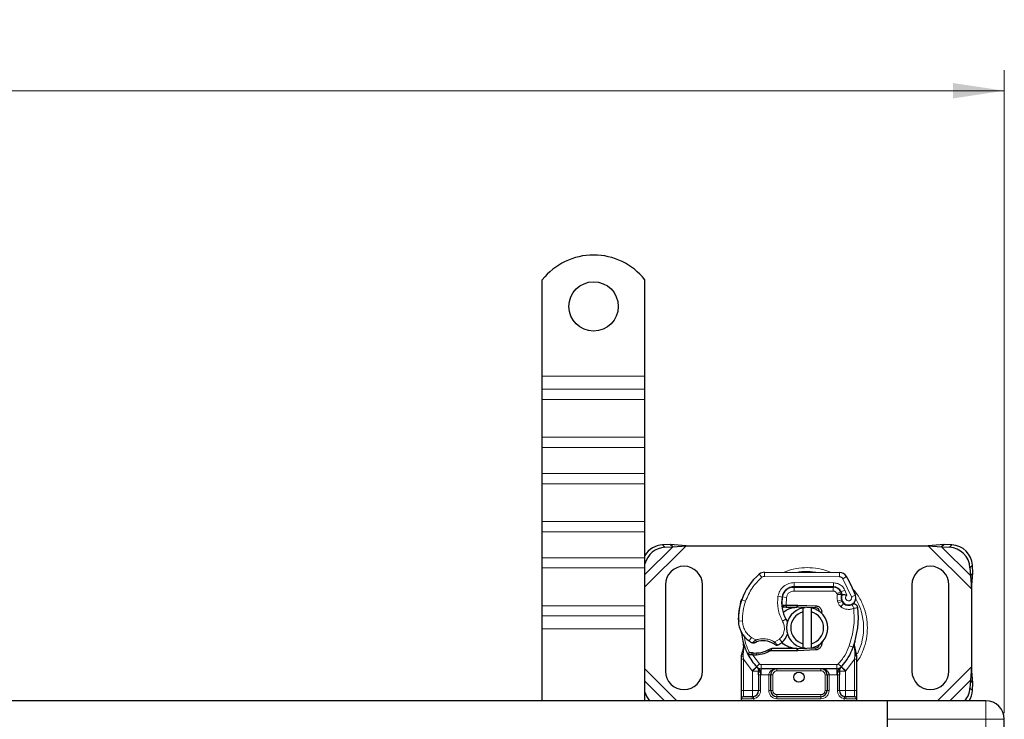
# Model space of a CAD drawing. Units: millimetres. Extents: x 0 to 420, y 0 to 297.
# Drawn here: x 188 to 236, y 161 to 195 of the extents above; entities that cross this region are included whole.
import ezdxf

# ---------------------------------------------------------------- set-up
doc = ezdxf.new("R2010")
doc.units = ezdxf.units.MM
doc.styles.add('SLDTEXTSTYLE0', font='TXT', dxfattribs={"width": 0.605})
doc.dimstyles.new('SLDDIMSTYLE0', dxfattribs={"dimtxt": 2.568319, "dimasz": 2.5, "dimexe": 0, "dimexo": 0.0625, "dimgap": 0.64208, "dimtad": 1, "dimlfac": 5, "dimrnd": 1e-09, "dimzin": 12, "dimdsep": 46, "dimtxsty": 'SLDTEXTSTYLE0', "dimsah": 1, "dimcen": 0.09, "dimadec": 0, "dimazin": 3, "dimtfac": 1, "dimtdec": 3, "dimtofl": 0, "dimtmove": 0, "dimatfit": 3, "dimfxl": 0, "dimfrac": 2, "dimtolj": 1, "dimtzin": 12, "dimarcsym": 0})

# ---------------------------------------------------------------- blocks, each defined once
blk = doc.blocks.new('_D_1')
at = {"color": 7, "linetype": 'Continuous', "lineweight": 0}
for p, q in [((69.533, 161.659), (69.533, 192.959)), ((235.533, 161.659), (235.533, 192.959)), ((69.533, 191.959), (235.533, 191.959))]:
    blk.add_line(p, q, dxfattribs=at)
at = {"color": 7, "linetype": 'Continuous', "lineweight": 18}
for points in [[(69.533, 191.959), (72.033, 191.584), (72.033, 192.334)], [(235.533, 191.959), (233.033, 192.334), (233.033, 191.584)]]:
    blk.add_solid(points, dxfattribs=at)
at = {"color": 7, "linetype": 'Continuous', "lineweight": 18, "insert": (149.593, 195.37), "char_height": 2.6458, "attachment_point": 1, "style": 'SLDTEXTSTYLE0'}
blk.add_mtext('830', dxfattribs=at)

msp = doc.modelspace()

# ---------------------------------------------------------------- linework, layer by layer
at = {"color": 7, "linetype": 'Continuous', "lineweight": 25}
for p, q in [((213.0332, 178.0594), (213.0332, 182.7569)), ((218.0332, 178.0594), (218.0332, 182.7569)), ((213.0332, 177.423), (213.0332, 178.0594)), ((218.0332, 177.423), (218.0332, 178.0594)), ((213.0332, 176.928), (213.0332, 177.423)), ((218.0332, 176.928), (218.0332, 177.423)), ((213.0332, 175.0895), (213.0332, 176.928)), ((218.0332, 175.0895), (218.0332, 176.928)), ((213.0332, 174.5945), (213.0332, 175.0895)), ((218.0332, 174.5945), (218.0332, 175.0895)), ((213.0332, 173.3218), (213.0332, 174.5945)), ((218.0332, 173.3218), (218.0332, 174.5945)), ((213.0332, 172.8268), (213.0332, 173.3218)), ((218.0332, 172.8268), (218.0332, 173.3218)), ((213.0332, 170.9883), (213.0332, 172.8268)), ((218.0332, 170.9883), (218.0332, 172.8268)), ((213.0332, 170.4933), (213.0332, 170.9883)), ((218.0332, 170.4933), (218.0332, 170.9883)), ((213.0332, 169.2205), (213.0332, 170.4933)), ((218.0332, 169.2205), (218.0332, 170.4933)), ((219.266, 169.8766), (218.8847, 169.8579)), ((219.0042, 169.7384), (219.3855, 169.7571)), ((219.3855, 169.7571), (219.266, 169.8766)), ((220.0354, 169.8094), (219.266, 169.8766)), ((219.3855, 169.7571), (220.0354, 169.8094)), ((220.0354, 169.8094), (231.831, 169.8094)), ((232.6005, 169.8766), (231.831, 169.8094)), ((231.831, 169.8094), (232.481, 169.7571)), ((232.6005, 169.8766), (232.481, 169.7571)), ((232.481, 169.7571), (232.8622, 169.7384)), ((232.9817, 169.8579), (232.6005, 169.8766)), ((213.0332, 168.7256), (213.0332, 169.2205)), ((218.0332, 168.7256), (218.0332, 169.2205)), ((234.0005, 168.4766), (233.9817, 168.8579)), ((213.0332, 166.8871), (213.0332, 168.7256)), ((218.0332, 166.8871), (218.0332, 168.7256)), ((223.8598, 168.5191), (227.5048, 168.5004)), ((233.8622, 168.7384), (233.881, 168.3571)), ((233.881, 168.3571), (234.0005, 168.4766)), ((233.881, 168.3571), (233.9332, 167.7071)), ((233.9332, 167.7071), (234.0005, 168.4766)), ((219.0332, 167.9094), (219.0332, 163.7094)), ((220.8332, 163.7094), (220.8332, 167.9094)), ((231.0332, 167.9094), (231.0332, 163.7094)), ((232.8332, 163.7094), (232.8332, 167.9094)), ((225.1795, 167.7994), (225.2932, 167.7994)), ((225.2932, 167.7994), (227.2005, 167.7994)), ((227.2107, 167.8019), (225.3035, 167.8117)), ((227.5651, 167.5639), (227.606, 167.4733)), ((233.9332, 167.7071), (233.9332, 163.9116)), ((213.0332, 166.3921), (213.0332, 166.8871)), ((218.0332, 166.3921), (218.0332, 166.8871)), ((222.7091, 167.0898), (222.7517, 167.2043)), ((224.7058, 166.9187), (224.8176, 166.8194)), ((224.9066, 166.9194), (224.9202, 166.9194)), ((224.9202, 166.9194), (225.4332, 166.9194)), ((225.4332, 166.9194), (225.4776, 166.9185)), ((225.4776, 166.9185), (226.3524, 166.8835)), ((227.6051, 167.1777), (227.6359, 167.0867)), ((227.8973, 166.9199), (228.1152, 166.949)), ((213.0332, 165.7557), (213.0332, 166.3921)), ((218.0332, 165.7557), (218.0332, 166.3921)), ((224.8176, 166.8194), (224.7019, 166.8194)), ((224.9132, 166.8194), (224.9202, 166.8194)), ((224.9202, 166.8194), (225.4332, 166.8194)), ((226.3484, 166.7835), (225.4736, 166.8186)), ((225.7332, 166.584), (225.7332, 166.7892)), ((225.7332, 165.0348), (225.7332, 166.584)), ((226.1332, 166.7892), (226.1332, 166.584)), ((226.1332, 166.584), (226.1332, 165.0348)), ((226.5228, 166.6658), (226.4987, 166.7059)), ((213.0332, 162.2594), (213.0332, 165.7557)), ((218.0332, 162.2594), (218.0332, 165.7557)), ((222.8535, 164.8112), (222.8316, 165.0737)), ((222.8317, 165.0213), (222.832, 164.8651)), ((222.8354, 165.059), (222.8319, 165.0727)), ((225.7332, 164.8296), (225.7332, 165.0348)), ((226.1332, 165.0348), (226.1332, 164.8296)), ((226.7062, 165.1874), (226.638, 165.0729)), ((228.2323, 164.8551), (228.2384, 165.0656)), ((228.2356, 165.0665), (228.2384, 165.0656)), ((228.2457, 165.1538), (228.2431, 165.1229)), ((228.2509, 165.1648), (228.2478, 165.1165)), ((222.7332, 164.4437), (222.7469, 164.5472)), ((223.0474, 164.5206), (223.1024, 164.5992)), ((223.2945, 164.4873), (223.2323, 164.4899)), ((223.2973, 164.5872), (223.2371, 164.5896)), ((223.4714, 164.4872), (223.2945, 164.4873)), ((224.2198, 164.7994), (224.0351, 164.7462)), ((224.0351, 164.7462), (224.1502, 164.6994)), ((224.2198, 164.7994), (224.1502, 164.6994)), ((225.4332, 164.6994), (224.1502, 164.6994)), ((225.4332, 164.7994), (224.2198, 164.7994)), ((225.4776, 164.7003), (225.4332, 164.6994)), ((225.4736, 164.8002), (226.3484, 164.8352)), ((226.3524, 164.7353), (225.4776, 164.7003)), ((228.3174, 164.6004), (228.253, 164.907)), ((228.329, 164.5416), (228.3174, 164.6004)), ((228.3285, 164.5385), (228.3185, 164.5955)), ((228.3332, 164.4793), (228.329, 164.5416)), ((228.3332, 164.4793), (228.3332, 164.2862)), ((222.7332, 164.2862), (222.7332, 164.4437)), ((222.7332, 162.7594), (222.7332, 164.2862)), ((228.3332, 164.2862), (228.3332, 162.7594)), ((223.4821, 163.904), (223.4772, 163.9089)), ((223.5635, 163.52), (223.5635, 162.7594)), ((227.3755, 163.8194), (223.691, 163.8194)), ((224.1635, 162.7594), (224.1635, 163.5194)), ((226.903, 163.5194), (226.903, 162.7594)), ((227.503, 162.7594), (227.503, 163.52)), ((227.5892, 163.9089), (227.5844, 163.904)), ((233.9332, 163.9116), (233.881, 163.2616)), ((234.0005, 163.1421), (233.9332, 163.9116)), ((233.881, 163.2616), (233.8622, 162.8804)), ((234.0005, 163.1421), (233.881, 163.2616)), ((233.9817, 162.7608), (234.0005, 163.1421)), ((229.8332, 162.2594), (152.5332, 162.2594)), ((218.0474, 162.2594), (218.0332, 162.2823)), ((222.7332, 162.2594), (222.7332, 162.3594)), ((223.2635, 162.4594), (223.3158, 162.464)), ((226.603, 162.4594), (224.4635, 162.4594)), ((227.803, 162.4594), (227.7209, 162.4757)), ((227.803, 162.4594), (227.7507, 162.464)), ((228.3332, 162.3594), (228.3332, 162.2594)), ((234.6332, 162.2594), (229.8332, 162.2594)), ((229.8332, 162.2594), (229.8332, 161.3594)), ((229.8332, 161.3594), (229.8332, 160.5594)), ((235.5332, 160.5594), (235.5332, 161.3594))]:
    msp.add_line(p, q, dxfattribs=at)
at = {"color": 8, "linetype": 'Continuous', "lineweight": 18}
for p, q in [((213.0332, 178.0594), (218.0332, 178.0594)), ((218.0332, 177.423), (213.0332, 177.423)), ((213.0332, 176.928), (218.0332, 176.928)), ((213.0332, 175.0895), (218.0332, 175.0895)), ((213.0332, 174.5945), (218.0332, 174.5945)), ((218.0332, 173.3218), (213.0332, 173.3218)), ((213.0332, 172.8268), (218.0332, 172.8268)), ((213.0332, 170.9883), (218.0332, 170.9883)), ((213.0332, 170.4933), (218.0332, 170.4933)), ((218.0332, 167.8071), (220.0354, 169.8094)), ((218.0332, 168.4048), (219.3855, 169.7571)), ((218.8847, 169.8579), (219.0042, 169.7384)), ((231.831, 169.8094), (233.9332, 167.7071)), ((232.481, 169.7571), (233.881, 168.3571)), ((232.8622, 169.7384), (232.9817, 169.8579)), ((218.0332, 169.2205), (213.0332, 169.2205)), ((233.9817, 168.8579), (233.8622, 168.7384)), ((213.0332, 168.7256), (218.0332, 168.7256)), ((223.7299, 168.2728), (223.602, 168.4266)), ((223.8598, 168.5191), (223.8588, 168.3191)), ((227.5038, 168.3004), (223.8588, 168.3191)), ((227.5038, 168.3004), (227.5048, 168.5004)), ((227.8431, 168.3106), (227.6729, 168.2055)), ((225.3035, 167.8117), (225.3045, 168.0117)), ((227.2118, 168.0019), (225.3045, 168.0117)), ((227.2118, 168.0019), (227.2107, 167.8019)), ((228.0929, 167.3281), (227.6729, 168.2055)), ((224.5118, 167.3465), (224.709, 167.3128)), ((224.8425, 167.5994), (224.855, 167.5994)), ((225.2932, 167.7994), (225.2932, 167.5994)), ((227.2005, 167.5994), (225.2932, 167.5994)), ((227.2005, 167.5994), (227.2005, 167.7994)), ((227.5651, 167.5639), (227.3828, 167.4816)), ((227.3828, 167.4816), (227.4021, 167.4387)), ((227.7718, 167.6412), (227.5901, 167.5576)), ((227.8721, 167.4054), (227.7718, 167.6412)), ((228.0929, 167.3281), (228.2815, 167.3947)), ((213.0332, 166.8871), (218.0332, 166.8871)), ((222.7091, 167.0898), (222.7136, 167.0885)), ((222.9323, 167.1147), (222.743, 167.1793)), ((224.6863, 167.0194), (224.7002, 167.0194)), ((224.9183, 167.2815), (224.721, 167.3142)), ((224.9183, 167.2815), (224.9066, 166.9194)), ((224.9066, 166.9194), (224.9132, 166.8194)), ((224.9202, 166.9194), (224.9202, 166.8194)), ((225.4332, 166.8194), (225.4332, 166.9194)), ((225.4776, 166.9185), (225.4736, 166.8186)), ((226.3484, 166.7835), (226.3524, 166.8835)), ((227.6051, 167.1777), (227.4157, 167.1135)), ((227.4157, 167.1135), (227.4465, 167.0224)), ((227.6359, 167.0867), (227.4465, 167.0224)), ((227.5758, 166.8383), (227.7006, 166.9946)), ((213.0332, 166.3921), (218.0332, 166.3921)), ((222.5828, 166.1343), (222.581, 166.1343)), ((222.5827, 166.1405), (222.7826, 166.1451)), ((224.7284, 166.1412), (224.9015, 166.2414)), ((218.0332, 165.7557), (213.0332, 165.7557)), ((223.1056, 165.1771), (223.2184, 165.3423)), ((223.2184, 165.3423), (223.429, 165.2208)), ((224.3533, 165.1228), (224.5808, 165.2611)), ((224.5808, 165.2611), (224.7117, 165.1099)), ((222.8167, 164.4353), (222.8169, 164.5086)), ((222.8535, 164.8112), (222.8169, 164.5086)), ((223.2323, 164.4899), (223.2371, 164.5896)), ((223.2945, 164.4873), (223.2973, 164.5872)), ((223.2945, 164.4873), (223.6173, 164.0518)), ((223.4686, 164.5872), (223.4714, 164.4872)), ((225.4332, 164.6994), (225.4332, 164.7994)), ((225.4736, 164.8002), (225.4776, 164.7003)), ((226.3524, 164.7353), (226.3484, 164.8352)), ((227.9845, 164.9427), (228.1731, 164.876)), ((228.1731, 164.876), (228.2323, 164.8551)), ((228.2536, 164.5599), (228.2323, 164.8551)), ((228.2535, 164.4694), (228.2332, 164.2862)), ((228.2535, 164.4694), (228.2558, 164.5157)), ((228.2536, 164.5599), (228.2558, 164.5157)), ((228.307, 164.4183), (228.342, 164.4798)), ((222.8332, 164.2862), (222.8167, 164.4353)), ((223.2488, 163.7138), (222.8332, 164.2862)), ((222.8332, 162.7594), (222.8332, 164.2862)), ((223.4699, 163.9166), (223.6173, 164.0518)), ((227.3755, 164.0194), (223.691, 164.0194)), ((223.691, 164.0194), (223.691, 163.8194)), ((227.3755, 163.8194), (227.3755, 164.0194)), ((227.4492, 164.0518), (227.5966, 163.9166)), ((228.2332, 164.2862), (227.8176, 163.7138)), ((228.2332, 164.2862), (228.2332, 162.7594)), ((219.5854, 162.2594), (218.0332, 163.8116)), ((223.4699, 163.9166), (223.2488, 163.7138)), ((223.2635, 163.6984), (223.2488, 163.7138)), ((223.2635, 162.7594), (223.2635, 163.6984)), ((223.691, 163.5194), (223.6635, 163.52)), ((223.6635, 163.52), (223.6635, 162.7594)), ((223.691, 163.5194), (223.691, 163.8194)), ((224.0635, 163.5194), (223.691, 163.5194)), ((224.0635, 162.7594), (224.0635, 163.5194)), ((224.2635, 163.5194), (224.1635, 163.5194)), ((224.2635, 163.5194), (224.2635, 162.7594)), ((224.4635, 163.8194), (224.4635, 163.7194)), ((226.603, 163.7194), (224.4635, 163.7194)), ((226.603, 163.7194), (226.603, 163.8194)), ((226.903, 163.5194), (226.803, 163.5194)), ((226.803, 162.7594), (226.803, 163.5194)), ((227.3755, 163.5194), (227.003, 163.5194)), ((227.003, 163.5194), (227.003, 162.7594)), ((227.3755, 163.8194), (227.3755, 163.5194)), ((227.403, 163.52), (227.3755, 163.5194)), ((227.403, 162.7594), (227.403, 163.52)), ((227.8176, 163.7138), (227.5966, 163.9166)), ((227.8176, 163.7138), (227.803, 163.6984)), ((227.803, 163.6984), (227.803, 162.7594)), ((233.9332, 163.9116), (232.281, 162.2594)), ((218.9878, 162.2594), (218.0332, 163.2139)), ((233.881, 163.2616), (232.8787, 162.2594)), ((222.7332, 162.7594), (222.8332, 162.7594)), ((222.8332, 162.4594), (222.8332, 162.7594)), ((222.8332, 162.7594), (223.2635, 162.7594)), ((223.6635, 162.7594), (223.5635, 162.7594)), ((224.0635, 162.7594), (224.1635, 162.7594)), ((224.1635, 162.7594), (224.2635, 162.7594)), ((224.4635, 162.5594), (224.4635, 162.4594)), ((224.4635, 162.5594), (226.603, 162.5594)), ((226.603, 162.4594), (226.603, 162.5594)), ((226.803, 162.7594), (226.903, 162.7594)), ((227.003, 162.7594), (226.903, 162.7594)), ((227.403, 162.7594), (227.503, 162.7594)), ((227.803, 162.7594), (228.2332, 162.7594)), ((228.2332, 162.7594), (228.2332, 162.4594)), ((228.3332, 162.7594), (228.2332, 162.7594)), ((233.8622, 162.8804), (233.9817, 162.7608)), ((223.2495, 162.3594), (222.7332, 162.3594)), ((223.3332, 162.3655), (223.2495, 162.3594)), ((223.3332, 162.3655), (223.3332, 162.2594)), ((224.4635, 162.3594), (224.4635, 162.4594)), ((226.603, 162.3594), (224.4635, 162.3594)), ((226.603, 162.3594), (226.603, 162.4594)), ((227.7332, 162.2594), (227.7332, 162.3655)), ((227.8169, 162.3594), (227.7332, 162.3655)), ((228.3332, 162.3594), (227.8169, 162.3594)), ((234.6332, 161.3594), (234.6332, 162.2594)), ((229.8332, 161.3594), (234.6332, 161.3594)), ((234.6332, 161.3594), (235.5332, 161.3594)), ((234.6332, 160.5594), (234.6332, 161.3594))]:
    msp.add_line(p, q, dxfattribs=at)
at = {"color": 7, "linetype": 'Continuous', "lineweight": 25, "flags": 128}
for points in [[(225.7332, 166.7892), (225.7828, 166.798), (225.8319, 166.8042)], [(224.9015, 166.2414), (224.9675, 166.1008), (224.9725, 166.0868)], [(225.8319, 164.8145), (225.7828, 164.8208), (225.7332, 164.8296)]]:
    msp.add_lwpolyline(points, dxfattribs=at)
at = {"color": 7, "linetype": 'Continuous', "lineweight": 25}
for centre, radius in [((215.5332, 181.4594), 1.2), ((225.5332, 163.4094), 0.25)]:
    msp.add_circle(centre, radius, dxfattribs=at)
for centre, radius, start, end in [((215.5332, 180.7594), 3.2, 38.62483, 141.37517), ((218.9537, 168.7893), 1.0708, 93.69442, 149.27139), ((232.9132, 168.7893), 1.0708, 3.67115, 86.32885), ((219.0755, 168.6649), 1.0758, 93.79794, 165.66083), ((232.7937, 168.6698), 1.0708, 3.67115, 86.32885), ((219.9332, 167.9094), 0.9, 0, 180), ((231.9332, 167.9094), 0.9, 360, 180), ((225.3926, 166.274), 2.8, 129.75692, 161.13599), ((223.8578, 168.1191), 0.4, 89.70712, 129.75692), ((227.5028, 168.1004), 0.4, 31.70017, 89.70712), ((223.7932, 165.8094), 4.76, 19.45418, 31.70017), ((225.3004, 167.2117), 0.6, 89.70712, 170.30154), ((225.2932, 167.2194), 0.58, 90, 170.59443), ((227.2005, 167.3994), 0.4, 24.29106, 90), ((227.2086, 167.3819), 0.42, 24.72318, 89.70712), ((227.9633, 167.2992), 0.3782, 160.06862, 198.73021), ((223.7932, 165.8094), 4.18, 22.97536, 24.72318), ((227.9515, 167.2781), 0.35, 152.27353, 19.45418), ((225.5798, 166.2185), 3, 163.11626, 181.60861), ((225.5819, 166.2094), 3, 161.13599, 181.31573), ((226.2861, 167.0432), 1.6, 170.30154, 210.07429), ((226.2798, 167.0559), 1.58, 170.59443, 184.98453), ((227.8253, 167.1509), 0.2, 198.73021, 231.39879), ((227.9439, 167.2994), 0.39, 231.39879, 296.05174), ((225.9332, 165.8094), 1, 101.53696, 258.46304), ((225.9332, 165.8094), 0.8, 104.47751, 255.52249), ((225.4332, 165.8094), 1.01, 87.70756, 90), ((225.9332, 165.8094), 1, 281.53696, 78.46304), ((225.9332, 165.8094), 0.8, 284.47751, 75.52249), ((226.3404, 166.5837), 0.2, 6.04677, 87.70756), ((224.0247, 166.3427), 4.4, 340.529, 5.82991), ((223.7824, 166.168), 1.2, 181.31573, 235.66627), ((225.5332, 165.8094), 2.8, 187.17278, 195.23312), ((224.1227, 165.7904), 0.9, 310.87655, 341.97249), ((225.5332, 165.8094), 2.8, 195.23312, 207.40461), ((224.1208, 166.6635), 1.8, 235.66627, 241.38696), ((223.7848, 164.1694), 1.01, 59.19719, 108.69975), ((224.0572, 165.866), 1, 295.97607, 310.87655), ((226.3404, 165.035), 0.2, 272.29244, 353.95324), ((225.5332, 165.8094), 2.8, 207.40461, 222.53185), ((223.3841, 167.596), 3.01, 268.34868, 271.60861), ((223.4346, 165.7967), 1.21, 271.60861, 299.75321), ((225.4332, 165.8094), 1.01, 270, 272.29244), ((225.5332, 165.8094), 2.8, 317.46815, 340.529), ((219.9332, 163.7094), 0.9, 180, 0), ((223.691, 164.1194), 0.3, 222.53185, 270), ((226.603, 163.5194), 0.3, 21.28082, 53.8546), ((227.3755, 164.1194), 0.3, 270, 317.46815), ((231.9332, 163.7094), 0.9, 180, 0), ((219.0705, 162.9536), 1.0709, 194.39586, 220.41138), ((223.2635, 162.7594), 0.3, 280.04173, 360), ((224.4635, 162.7594), 0.3, 180, 270), ((226.603, 162.7594), 0.3, 270, 360), ((227.803, 162.7594), 0.3, 180, 259.95827), ((232.8151, 162.9422), 1.049, 319.38411, 356.62028), ((232.9509, 162.8182), 1.0324, 327.22888, 356.81492), ((222.8332, 162.3594), 0.1, 90, 180), ((228.2332, 162.3594), 0.1, 0, 90), ((234.6332, 161.3594), 0.9, 0, 90)]:
    msp.add_arc(centre, radius, start, end, dxfattribs=at)
at = {"color": 8, "linetype": 'Continuous', "lineweight": 18}
for centre, radius, start, end in [((223.8578, 168.1191), 0.2, 89.70712, 129.75692), ((225.9332, 165.8094), 2.7514, 78.51741, 100.89683), ((225.9332, 165.8094), 2.7514, 332.65034, 30.80815)]:
    msp.add_arc(centre, radius, start, end, dxfattribs=at)
for points, knots in [([(227.0807, 168.501), (227.0582, 168.513), (226.8683, 168.6139), (226.4779, 168.7019), (225.9332, 168.7618), (225.3888, 168.7014), (225.007, 168.6174), (224.8253, 168.5216), (224.8112, 168.5142)], [0, 0, 0, 0, 0.0328205, 0.27636479, 0.50614531, 0.73592583, 0.97947012, 1, 1, 1, 1]), ([(224.5118, 167.3465), (224.5361, 167.4345), (224.586, 167.6163), (224.7759, 167.8367), (225.0259, 167.9854), (225.2136, 168.0031), (225.3045, 168.0117)], [0, 0, 0, 0, 0.2421088, 0.5, 0.7578912, 1, 1, 1, 1]), ([(227.2118, 168.0019), (227.2692, 167.997), (227.3864, 167.987), (227.5485, 167.9096), (227.6859, 167.794), (227.7435, 167.6915), (227.7718, 167.6412)], [0, 0, 0, 0, 0.244907, 0.5, 0.755093, 1, 1, 1, 1]), ([(227.6729, 168.2055), (227.663, 168.2193), (227.6433, 168.2468), (227.6015, 168.2764), (227.5545, 168.2967), (227.5207, 168.2992), (227.5038, 168.3004)], [0, 0, 0, 0, 0.2498654, 0.4999913, 0.7498656, 1, 1, 1, 1]), ([(225.2932, 167.5994), (225.2501, 167.5951), (225.1609, 167.5862), (225.0426, 167.515), (224.9529, 167.4098), (224.9296, 167.3233), (224.9183, 167.2815)], [0, 0, 0, 0, 0.2421088, 0.5, 0.7578912, 1, 1, 1, 1]), ([(227.4021, 167.4387), (227.4279, 167.4435), (227.4796, 167.453), (227.537, 167.4626), (227.5722, 167.4682), (227.5986, 167.4723), (227.6031, 167.4729), (227.606, 167.4733)], [0, 0, 0, 0, 0.24604685, 0.49439448, 0.63049436, 0.76014243, 1, 1, 1, 1]), ([(227.6077, 167.4281), (227.605, 167.4283), (227.6007, 167.4287), (227.5748, 167.4312), (227.5392, 167.4342), (227.4808, 167.4376), (227.4283, 167.4383), (227.4021, 167.4387)], [0, 0, 0, 0, 0.2334969, 0.3647825, 0.5058111, 0.7538474, 1, 1, 1, 1]), ([(227.8721, 167.4054), (227.8609, 167.3972), (227.8385, 167.3808), (227.8151, 167.3448), (227.8012, 167.3037), (227.8006, 167.2605), (227.811, 167.22), (227.8321, 167.1843), (227.8625, 167.1545), (227.9012, 167.1347), (227.9438, 167.126), (227.9861, 167.1303), (228.025, 167.1451), (228.0583, 167.1702), (228.0848, 167.2043), (228.0996, 167.2451), (228.1038, 167.2879), (228.0965, 167.3147), (228.0929, 167.3281)], [0, 0, 0, 0, 0.06150292, 0.12308284, 0.18796691, 0.25300947, 0.31264113, 0.37243093, 0.43613619, 0.49999684, 0.56370209, 0.62756277, 0.68719428, 0.74698397, 0.81186824, 0.87691096, 0.93841706, 1, 1, 1, 1]), ([(228.866, 165.8094), (228.8566, 165.9884), (228.8373, 166.3571), (228.6719, 166.9017), (228.4337, 167.3877), (228.2046, 167.6489), (228.106, 167.7613)], [0, 0, 0, 0, 0.2501109, 0.5152033, 0.7913167, 1, 1, 1, 1]), ([(228.203, 166.7693), (228.1522, 166.7493), (228.0486, 166.7086), (227.8786, 166.7057), (227.7133, 166.7454), (227.621, 166.8077), (227.5758, 166.8383)], [0, 0, 0, 0, 0.2449594, 0.5, 0.7550406, 1, 1, 1, 1]), ([(222.7826, 166.1451), (222.7897, 166.0673), (222.804, 165.9094), (222.896, 165.687), (223.0324, 165.4886), (223.157, 165.3906), (223.2184, 165.3423)], [0, 0, 0, 0, 0.24645181, 0.5, 0.75354819, 1, 1, 1, 1]), ([(224.5808, 165.2611), (224.6349, 165.3181), (224.7466, 165.4356), (224.8262, 165.6724), (224.8282, 165.9222), (224.761, 166.0697), (224.7284, 166.1412)], [0, 0, 0, 0, 0.2423854, 0.5, 0.7576146, 1, 1, 1, 1]), ([(228.3332, 164.1372), (228.3517, 164.1594), (228.4965, 164.3334), (228.6681, 164.7197), (228.8382, 165.2611), (228.8569, 165.6302), (228.866, 165.8094)], [0, 0, 0, 0, 0.0486909, 0.3806302, 0.6993204, 1, 1, 1, 1]), ([(223.2588, 165.0833), (223.2595, 165.084), (223.261, 165.0852), (223.2729, 165.0953), (223.2914, 165.1109), (223.3214, 165.1358), (223.3674, 165.1731), (223.4078, 165.2044), (223.429, 165.2208)], [0, 0, 0, 0, 0.1320008, 0.264701, 0.398934, 0.5354082, 0.7568201, 1, 1, 1, 1]), ([(223.429, 165.2208), (223.5054, 165.2415), (223.66, 165.2835), (223.9027, 165.2809), (224.1405, 165.2325), (224.2829, 165.1591), (224.3533, 165.1228)], [0, 0, 0, 0, 0.2470613, 0.5, 0.7529387, 1, 1, 1, 1]), ([(224.3533, 165.1228), (224.3711, 165.1034), (224.4058, 165.0656), (224.4447, 165.0231), (224.4692, 164.996), (224.4839, 164.9797), (224.4934, 164.9691), (224.4946, 164.9677), (224.4952, 164.967)], [0, 0, 0, 0, 0.2437407, 0.4762167, 0.6068078, 0.7373897, 0.8683102, 1, 1, 1, 1]), ([(222.7469, 164.5472), (222.7474, 164.5448), (222.7484, 164.5399), (222.7634, 164.5299), (222.7865, 164.5189), (222.8068, 164.512), (222.8169, 164.5086)], [0, 0, 0, 0, 0.2500914, 0.5, 0.7499086, 1, 1, 1, 1]), ([(222.8535, 164.8112), (222.8494, 164.8155), (222.841, 164.8241), (222.8336, 164.838), (222.8299, 164.852), (222.8313, 164.8607), (222.832, 164.8651)], [0, 0, 0, 0, 0.250016, 0.5, 0.749984, 1, 1, 1, 1]), ([(228.2323, 164.8551), (228.2373, 164.8592), (228.2472, 164.8674), (228.2551, 164.881), (228.2581, 164.8946), (228.2547, 164.9028), (228.253, 164.907)], [0, 0, 0, 0, 0.2498755, 0.5, 0.7501245, 1, 1, 1, 1]), ([(228.2535, 164.4694), (228.2657, 164.4698), (228.2901, 164.4706), (228.3156, 164.4732), (228.3305, 164.4763), (228.3323, 164.4783), (228.3332, 164.4793)], [0, 0, 0, 0, 0.2798496, 0.5593252, 0.7796283, 1, 1, 1, 1]), ([(228.2536, 164.5599), (228.2651, 164.5639), (228.2881, 164.5718), (228.3095, 164.5838), (228.3196, 164.5937), (228.3181, 164.5982), (228.3174, 164.6004)], [0, 0, 0, 0, 0.2798493, 0.5592883, 0.7796067, 1, 1, 1, 1]), ([(228.2558, 164.5157), (228.2678, 164.518), (228.2917, 164.5226), (228.3155, 164.5301), (228.3284, 164.5367), (228.3288, 164.54), (228.329, 164.5416)], [0, 0, 0, 0, 0.2798496, 0.5593103, 0.7796195, 1, 1, 1, 1]), ([(222.7332, 164.4437), (222.7348, 164.4425), (222.7378, 164.4403), (222.7593, 164.4377), (222.7867, 164.436), (222.8067, 164.4355), (222.8167, 164.4353)], [0, 0, 0, 0, 0.27984721, 0.5592831, 0.77960447, 1, 1, 1, 1]), ([(223.6606, 163.6539), (223.6478, 163.6548), (223.6222, 163.6564), (223.5901, 163.6667), (223.568, 163.6812), (223.565, 163.6926), (223.5635, 163.6984)], [0, 0, 0, 0, 0.2501632, 0.5, 0.7498368, 1, 1, 1, 1]), ([(223.6606, 163.6539), (223.6611, 163.6334), (223.6623, 163.5906), (223.6631, 163.5442), (223.6635, 163.52)], [0, 0, 0, 0, 0.4796864, 1, 1, 1, 1]), ([(224.4635, 163.8194), (224.414, 163.8155), (224.3159, 163.8078), (224.2016, 163.7531), (224.1289, 163.6876), (224.0913, 163.6341), (224.0679, 163.5775), (224.0649, 163.5383), (224.0635, 163.5194)], [0, 0, 0, 0, 0.29112974, 0.57746082, 0.70570804, 0.81591075, 0.91111139, 1, 1, 1, 1]), ([(224.4635, 163.7194), (224.4383, 163.7167), (224.3995, 163.7125), (224.3529, 163.6876), (224.3211, 163.6618), (224.2952, 163.63), (224.2703, 163.5834), (224.2662, 163.5445), (224.2635, 163.5194)], [0, 0, 0, 0, 0.23944295, 0.36955024, 0.49999985, 0.63010729, 0.76055705, 1, 1, 1, 1]), ([(226.803, 163.5194), (226.8003, 163.5445), (226.7961, 163.5833), (226.7712, 163.6299), (226.7454, 163.6618), (226.7136, 163.6876), (226.667, 163.7125), (226.6281, 163.7167), (226.603, 163.7194)], [0, 0, 0, 0, 0.239443, 0.3695502, 0.4999998, 0.6301073, 0.760557, 1, 1, 1, 1]), ([(227.4059, 163.6539), (227.4053, 163.6334), (227.4041, 163.5906), (227.4034, 163.5442), (227.403, 163.52)], [0, 0, 0, 0, 0.4796864, 1, 1, 1, 1]), ([(227.4059, 163.6539), (227.4122, 163.6542), (227.4249, 163.6547), (227.449, 163.6587), (227.4753, 163.6671), (227.4935, 163.6791), (227.5017, 163.6899), (227.5026, 163.6955), (227.503, 163.6984)], [0, 0, 0, 0, 0.1252292, 0.2500089, 0.5, 0.7499911, 0.8747708, 1, 1, 1, 1]), ([(223.6635, 162.7594), (223.659, 162.7143), (223.6499, 162.6212), (223.576, 162.4973), (223.4669, 162.403), (223.3769, 162.3777), (223.3332, 162.3655)], [0, 0, 0, 0, 0.2422355, 0.5, 0.7577645, 1, 1, 1, 1]), ([(224.4635, 162.3594), (224.4132, 162.3647), (224.3355, 162.373), (224.2423, 162.4228), (224.1787, 162.4745), (224.127, 162.5382), (224.0772, 162.6314), (224.0689, 162.7091), (224.0635, 162.7594)], [0, 0, 0, 0, 0.2394429, 0.3696359, 0.4999999, 0.6301929, 0.7605571, 1, 1, 1, 1]), ([(224.2635, 162.7594), (224.2662, 162.7342), (224.2703, 162.6954), (224.2952, 162.6488), (224.321, 162.617), (224.3529, 162.5911), (224.3995, 162.5662), (224.4383, 162.5621), (224.4635, 162.5594)], [0, 0, 0, 0, 0.239443, 0.3695502, 0.4999998, 0.6301073, 0.760557, 1, 1, 1, 1]), ([(227.003, 162.7594), (226.9976, 162.7091), (226.9893, 162.6314), (226.9395, 162.5382), (226.8878, 162.4746), (226.8242, 162.4229), (226.731, 162.373), (226.6533, 162.3647), (226.603, 162.3594)], [0, 0, 0, 0, 0.2394429, 0.3696359, 0.4999999, 0.6301929, 0.7605571, 1, 1, 1, 1]), ([(226.603, 162.5594), (226.6281, 162.5621), (226.6669, 162.5662), (226.7136, 162.5911), (226.7454, 162.6169), (226.7712, 162.6488), (226.7961, 162.6954), (226.8003, 162.7342), (226.803, 162.7594)], [0, 0, 0, 0, 0.239443, 0.3695502, 0.4999998, 0.6301073, 0.760557, 1, 1, 1, 1]), ([(227.7332, 162.3655), (227.6896, 162.3777), (227.5995, 162.403), (227.4905, 162.4973), (227.4166, 162.6212), (227.4074, 162.7143), (227.403, 162.7594)], [0, 0, 0, 0, 0.2422355, 0.5, 0.7577645, 1, 1, 1, 1])]:
    msp.add_open_spline(points, degree=3, knots=knots, dxfattribs=at)
for points in [[(222.9323, 167.1147), (223.0253, 167.3352), (223.2114, 167.7762), (223.557, 168.1073), (223.7299, 168.2728)], [(224.7284, 166.1412), (224.6395, 166.3326), (224.4617, 166.7153), (224.4951, 167.1361), (224.5118, 167.3465)], [(227.3828, 167.4816), (227.3734, 167.4984), (227.3548, 167.532), (227.3103, 167.5694), (227.2578, 167.5946), (227.2196, 167.5978), (227.2005, 167.5994)], [(227.4157, 167.1135), (227.4017, 167.1672), (227.3739, 167.2747), (227.3927, 167.384), (227.4021, 167.4387)], [(222.9323, 167.1147), (222.886, 166.9564), (222.7933, 166.6398), (222.7862, 166.31), (222.7826, 166.1451)], [(227.5758, 166.8383), (227.5476, 166.8643), (227.4913, 166.9164), (227.4615, 166.9871), (227.4465, 167.0224)], [(228.203, 166.7693), (228.1915, 166.7929), (228.1685, 166.8399), (228.1394, 166.8993), (228.1191, 166.9409), (228.1165, 166.9463), (228.1152, 166.949)], [(227.9845, 164.9427), (228.0716, 165.2411), (228.2456, 165.8378), (228.2172, 166.4588), (228.203, 166.7693)], [(228.402, 166.7896), (228.399, 166.7893), (228.393, 166.7887), (228.347, 166.784), (228.2812, 166.7773), (228.2291, 166.772), (228.203, 166.7693)], [(223.1205, 164.5975), (223.0575, 164.7377), (222.9315, 165.0179), (222.8801, 165.3208), (222.8544, 165.4722)], [(223.429, 165.2208), (223.4332, 165.2084), (223.4416, 165.1836), (223.4522, 165.1522), (223.4596, 165.1303), (223.4605, 165.1275), (223.461, 165.1261)], [(224.302, 165.0369), (224.3028, 165.0382), (224.3044, 165.0408), (224.3162, 165.0607), (224.3331, 165.089), (224.3465, 165.1116), (224.3533, 165.1228)], [(227.4492, 164.0518), (227.5609, 164.1867), (227.7843, 164.4567), (227.9178, 164.7807), (227.9845, 164.9427)], [(222.8332, 164.2862), (222.8201, 164.2862), (222.7939, 164.2862), (222.7609, 164.2862), (222.7377, 164.2862), (222.7347, 164.2862), (222.7332, 164.2862)], [(223.6173, 164.0518), (223.6223, 164.047), (223.6322, 164.0373), (223.6505, 164.0273), (223.6703, 164.0206), (223.6841, 164.0198), (223.691, 164.0194)], [(227.3755, 164.0194), (227.3824, 164.0198), (227.3962, 164.0206), (227.416, 164.0273), (227.4343, 164.0373), (227.4442, 164.047), (227.4492, 164.0518)], [(228.3332, 164.2862), (228.3317, 164.2862), (228.3287, 164.2862), (228.3056, 164.2862), (228.2725, 164.2862), (228.2463, 164.2862), (228.2332, 164.2862)], [(223.2635, 163.6984), (223.2915, 163.7259), (223.3475, 163.7811), (223.4182, 163.8507), (223.4676, 163.8994), (223.474, 163.9057), (223.4772, 163.9089)], [(223.2635, 163.6984), (223.3028, 163.6984), (223.3814, 163.6984), (223.4806, 163.6984), (223.55, 163.6984), (223.559, 163.6984), (223.5635, 163.6984)], [(223.6635, 163.52), (223.6504, 163.52), (223.6242, 163.52), (223.5911, 163.52), (223.568, 163.52), (223.565, 163.52), (223.5635, 163.52)], [(224.1635, 163.5194), (224.162, 163.5194), (224.159, 163.5194), (224.1358, 163.5194), (224.1028, 163.5194), (224.0766, 163.5194), (224.0635, 163.5194)], [(227.003, 163.5194), (226.9899, 163.5194), (226.9637, 163.5194), (226.9306, 163.5194), (226.9075, 163.5194), (226.9045, 163.5194), (226.903, 163.5194)], [(227.503, 163.52), (227.5015, 163.52), (227.4985, 163.52), (227.4753, 163.52), (227.4423, 163.52), (227.4161, 163.52), (227.403, 163.52)], [(227.503, 163.6984), (227.5075, 163.6984), (227.5165, 163.6984), (227.5859, 163.6984), (227.685, 163.6984), (227.7637, 163.6984), (227.803, 163.6984)], [(227.5892, 163.9089), (227.5924, 163.9057), (227.5989, 163.8994), (227.6483, 163.8507), (227.7189, 163.7811), (227.775, 163.7259), (227.803, 163.6984)], [(223.2635, 162.7594), (223.2635, 162.7201), (223.2635, 162.6414), (223.2635, 162.5423), (223.2635, 162.4729), (223.2635, 162.4639), (223.2635, 162.4594)], [(223.2635, 162.7594), (223.3028, 162.7594), (223.3814, 162.7594), (223.4806, 162.7594), (223.55, 162.7594), (223.559, 162.7594), (223.5635, 162.7594)], [(227.803, 162.7594), (227.7637, 162.7594), (227.685, 162.7594), (227.5859, 162.7594), (227.5165, 162.7594), (227.5075, 162.7594), (227.503, 162.7594)], [(227.803, 162.4594), (227.803, 162.4639), (227.803, 162.4729), (227.803, 162.5423), (227.803, 162.6414), (227.803, 162.7201), (227.803, 162.7594)], [(223.2495, 162.3594), (223.2497, 162.3725), (223.2502, 162.3987), (223.2534, 162.4317), (223.258, 162.4549), (223.2617, 162.4579), (223.2635, 162.4594)], [(223.3158, 162.464), (223.3161, 162.4625), (223.3166, 162.4595), (223.3206, 162.4368), (223.3264, 162.4042), (223.3309, 162.3784), (223.3332, 162.3655)], [(227.7332, 162.3655), (227.7355, 162.3784), (227.7401, 162.4042), (227.7458, 162.4368), (227.7499, 162.4595), (227.7504, 162.4625), (227.7507, 162.464)], [(227.803, 162.4594), (227.8048, 162.4579), (227.8085, 162.4549), (227.8131, 162.4317), (227.8163, 162.3987), (227.8167, 162.3725), (227.8169, 162.3594)]]:
    msp.add_open_spline(points, degree=3, dxfattribs=at)
at = {"color": 7, "linetype": 'Continuous', "lineweight": 25}
for points in [[(227.606, 167.4733), (227.6074, 167.4697), (227.6101, 167.4624), (227.6116, 167.4509), (227.611, 167.4392), (227.6088, 167.4318), (227.6077, 167.4281)], [(226.3524, 166.8835), (226.3748, 166.8811), (226.4196, 166.8764), (226.4827, 166.8505), (226.5386, 166.8124), (226.5845, 166.7624), (226.6183, 166.7035), (226.6378, 166.6386), (226.6433, 166.5707), (226.6343, 166.5266), (226.6298, 166.5045)], [(228.402, 166.7896), (228.3992, 166.8055), (228.3938, 166.8371), (228.3715, 166.8804), (228.3403, 166.9174), (228.3011, 166.9458), (228.2562, 166.9641), (228.2084, 166.9711), (228.1599, 166.9671), (228.1301, 166.955), (228.1152, 166.949)], [(223.3497, 165.0809), (223.3424, 165.078), (223.3277, 165.0721), (223.3039, 165.0703), (223.2803, 165.0734), (223.266, 165.08), (223.2588, 165.0833)], [(224.4952, 164.967), (224.4867, 164.9637), (224.4696, 164.957), (224.4418, 164.9563), (224.4146, 164.9622), (224.3991, 164.9721), (224.3914, 164.977)], [(226.638, 165.0729), (226.6394, 165.0522), (226.6422, 165.0108), (226.63, 164.9493), (226.6064, 164.8915), (226.5711, 164.8399), (226.5261, 164.7966), (226.473, 164.7637), (226.4144, 164.7415), (226.3731, 164.7373), (226.3524, 164.7353)], [(224.1502, 164.6994), (224.0444, 164.6405), (223.8328, 164.5229), (223.5919, 164.4991), (223.4714, 164.4872)], [(227.503, 163.6984), (227.5039, 163.7179), (227.5059, 163.7569), (227.5189, 163.7937), (227.5254, 163.8121)]]:
    msp.add_open_spline(points, degree=3, dxfattribs=at)
for points, knots in [([(227.6416, 167.441), (227.6426, 167.4409), (227.6445, 167.4408), (227.6596, 167.4402), (227.683, 167.4388), (227.7242, 167.4353), (227.789, 167.4281), (227.8444, 167.413), (227.8721, 167.4054)], [0, 0, 0, 0, 0.1231397, 0.2444406, 0.375002, 0.4996462, 0.7493232, 1, 1, 1, 1]), ([(224.7058, 166.9187), (224.7087, 166.9187), (224.7132, 166.9187), (224.7395, 166.9188), (224.7724, 166.919), (224.8163, 166.9192), (224.8657, 166.9193), (224.8928, 166.9194), (224.9066, 166.9194)], [0, 0, 0, 0, 0.2512887, 0.3786799, 0.5068557, 0.7419028, 0.8681972, 1, 1, 1, 1]), ([(228.3236, 166.9288), (228.334, 166.9202), (228.3537, 166.9038), (228.3671, 166.8826), (228.3734, 166.8725)], [0, 0, 0, 0, 0.5253166, 1, 1, 1, 1]), ([(224.7905, 166.5713), (224.8726, 166.6365), (225.0595, 166.785), (225.2989, 166.807), (225.4332, 166.8194)], [0, 0, 0, 0, 0.4387867, 1, 1, 1, 1]), ([(224.9132, 166.8194), (224.9004, 166.8194), (224.875, 166.8194), (224.8435, 166.8194), (224.8218, 166.8194), (224.819, 166.8194), (224.8176, 166.8194)], [0, 0, 0, 0, 0.2543788, 0.5057555, 0.7538042, 1, 1, 1, 1]), ([(222.7001, 165.6459), (222.7034, 165.6388), (222.7105, 165.6236), (222.7223, 165.5945), (222.7337, 165.5617), (222.7438, 165.5244), (222.7511, 165.4885), (222.7538, 165.469), (222.7551, 165.4598)], [0, 0, 0, 0, 0.1053751, 0.2239328, 0.4709015, 0.7361236, 0.8746205, 1, 1, 1, 1]), ([(223.3497, 165.0809), (223.3502, 165.0811), (223.3513, 165.0816), (223.3592, 165.0853), (223.3709, 165.0907), (223.3907, 165.0994), (223.4211, 165.112), (223.4477, 165.1214), (223.461, 165.1261)], [0, 0, 0, 0, 0.1316821, 0.2619678, 0.3866762, 0.5147457, 0.7577354, 1, 1, 1, 1]), ([(224.3914, 164.977), (224.391, 164.9773), (224.3903, 164.9778), (224.3845, 164.9821), (224.3758, 164.9885), (224.3605, 164.9994), (224.3358, 165.0162), (224.3133, 165.0301), (224.302, 165.0369)], [0, 0, 0, 0, 0.13150251, 0.26198675, 0.38814904, 0.51596954, 0.75966272, 1, 1, 1, 1]), ([(225.4332, 164.7994), (225.3038, 164.8165), (225.0448, 164.8507), (224.7882, 164.99), (224.7129, 165.1044), (224.7098, 165.109)], [0, 0, 0, 0, 0.489653, 0.979306, 1, 1, 1, 1]), ([(228.253, 164.907), (228.2458, 164.9498), (228.2377, 164.9976), (228.2377, 165.0356), (228.2377, 165.0396)], [0, 0, 0, 0, 0.8961261, 1, 1, 1, 1]), ([(222.832, 164.8651), (222.8189, 164.8162), (222.7927, 164.7182), (222.7622, 164.6043), (222.7469, 164.5472)], [0, 0, 0, 0, 0.4989143, 1, 1, 1, 1]), ([(223.2323, 164.4899), (223.2051, 164.4923), (223.1533, 164.4968), (223.094, 164.5078), (223.0549, 164.5181), (223.0498, 164.5198), (223.0474, 164.5206)], [0, 0, 0, 0, 0.2949533, 0.5626064, 0.7961003, 1, 1, 1, 1]), ([(223.2371, 164.5896), (223.2192, 164.5905), (223.1844, 164.5924), (223.1461, 164.5954), (223.1231, 164.5973), (223.1113, 164.5984), (223.1038, 164.5991), (223.1029, 164.5991), (223.1024, 164.5992)], [0, 0, 0, 0, 0.29125982, 0.56544587, 0.68792432, 0.80283372, 0.90332975, 1, 1, 1, 1]), ([(223.4772, 163.9089), (223.4966, 163.886), (223.5257, 163.8515), (223.5571, 163.7766), (223.5615, 163.7228), (223.5635, 163.6984)], [0, 0, 0, 0, 0.5198881, 0.7820105, 1, 1, 1, 1]), ([(223.6606, 163.6539), (223.6593, 163.6674), (223.6567, 163.6943), (223.6385, 163.7427), (223.582, 163.8166), (223.5202, 163.871), (223.4772, 163.9089)], [0, 0, 0, 0, 0.1093195, 0.2187549, 0.4567095, 1, 1, 1, 1]), ([(223.5635, 163.52), (223.5635, 163.5509), (223.5635, 163.6128), (223.5635, 163.6698), (223.5635, 163.6984)], [0, 0, 0, 0, 0.4999948, 1, 1, 1, 1]), ([(224.4635, 163.8194), (224.4264, 163.8155), (224.3528, 163.8078), (224.2671, 163.7531), (224.2125, 163.6876), (224.1844, 163.6341), (224.1668, 163.5775), (224.1645, 163.5383), (224.1635, 163.5194)], [0, 0, 0, 0, 0.2911298, 0.5774609, 0.7057174, 0.8159109, 0.9111149, 1, 1, 1, 1]), ([(227.003, 163.5194), (227.0015, 163.5383), (226.9986, 163.5775), (226.9752, 163.6341), (226.9375, 163.6876), (226.8649, 163.7531), (226.7506, 163.8078), (226.6524, 163.8155), (226.603, 163.8194)], [0, 0, 0, 0, 0.08888506, 0.18408909, 0.29428261, 0.42253908, 0.7088702, 1, 1, 1, 1]), ([(226.903, 163.5194), (226.9019, 163.5383), (226.8997, 163.5775), (226.8821, 163.6341), (226.8539, 163.6876), (226.7993, 163.7531), (226.7137, 163.8078), (226.6401, 163.8155), (226.603, 163.8194)], [0, 0, 0, 0, 0.0888886, 0.1840893, 0.294292, 0.4225392, 0.7088703, 1, 1, 1, 1]), ([(227.5892, 163.9089), (227.5463, 163.871), (227.4845, 163.8166), (227.428, 163.7427), (227.4097, 163.6943), (227.4072, 163.6674), (227.4059, 163.6539)], [0, 0, 0, 0, 0.5432892, 0.7812437, 0.8906704, 1, 1, 1, 1]), ([(227.5892, 163.9089), (227.5699, 163.886), (227.5407, 163.8515), (227.5094, 163.7766), (227.505, 163.7228), (227.503, 163.6984)], [0, 0, 0, 0, 0.5198855, 0.7820128, 1, 1, 1, 1]), ([(227.503, 163.6984), (227.503, 163.6698), (227.503, 163.6128), (227.503, 163.5509), (227.503, 163.52)], [0, 0, 0, 0, 0.5000052, 1, 1, 1, 1]), ([(222.7332, 162.3594), (222.7332, 162.3647), (222.7332, 162.373), (222.7332, 162.4228), (222.7332, 162.4745), (222.7332, 162.5382), (222.7332, 162.6314), (222.7332, 162.7091), (222.7332, 162.7594)], [0, 0, 0, 0, 0.2394429, 0.3696359, 0.4999999, 0.6301929, 0.7605571, 1, 1, 1, 1]), ([(228.3332, 162.7594), (228.3332, 162.7091), (228.3332, 162.6314), (228.3332, 162.5382), (228.3332, 162.4746), (228.3332, 162.4229), (228.3332, 162.373), (228.3332, 162.3647), (228.3332, 162.3594)], [0, 0, 0, 0, 0.2394429, 0.3696359, 0.4999999, 0.6301929, 0.7605571, 1, 1, 1, 1]), ([(223.2635, 162.4594), (223.2072, 162.4594), (223.0907, 162.4594), (222.948, 162.4594), (222.8511, 162.4594), (222.8391, 162.4594), (222.8332, 162.4594)], [0, 0, 0, 0, 0.2418289, 0.5, 0.7581711, 1, 1, 1, 1]), ([(228.2332, 162.4594), (228.2274, 162.4594), (228.2154, 162.4594), (228.1184, 162.4594), (227.9757, 162.4594), (227.8593, 162.4594), (227.803, 162.4594)], [0, 0, 0, 0, 0.2418289, 0.5, 0.7581711, 1, 1, 1, 1])]:
    msp.add_open_spline(points, degree=3, knots=knots, dxfattribs=at)

# ---------------------------------------------------------------- dimensions: what is measured, and where the dimension line sits
at = {"color": 7, "linetype": 'Continuous', "lineweight": 18}
dim = msp.add_linear_dim(base=(235.5332, 191.9594), p1=(69.5332, 161.3594), p2=(235.5332, 161.3594), angle=0, dimstyle='SLDDIMSTYLE0', dxfattribs=at)
dim.commit()
dim.dimension.update_dxf_attribs({"geometry": '_D_1', "text_midpoint": (152.5332, 191.9594), "dimtype": 160})

doc.saveas('drawing.dxf')
